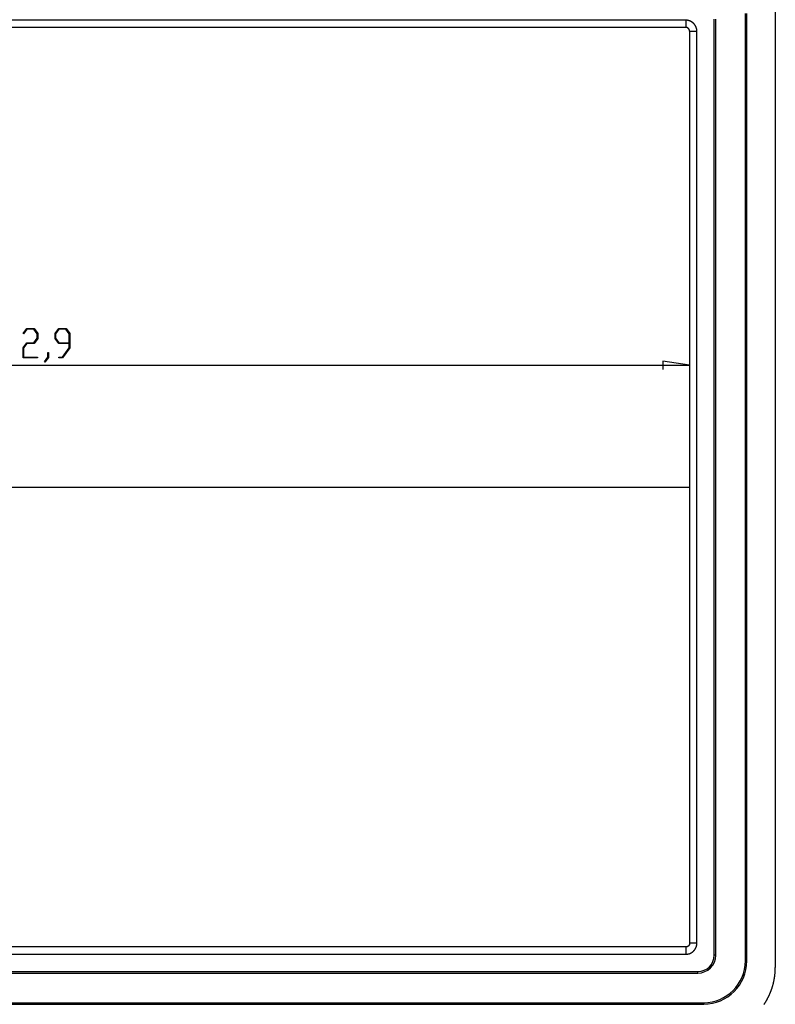
# Model space of a CAD drawing. Units: millimetres. Extents: x 0 to 841, y 0 to 594.
# Drawn here: x 189 to 282, y 75 to 196 of the extents above; entities that cross this region are included whole.
import ezdxf

# ---------------------------------------------------------------- set-up
doc = ezdxf.new("R2010")
doc.units = ezdxf.units.MM
doc.layers.add('LAYER_1', color=179, linetype='Continuous')
doc.layers.add('SLD-0', color=179, linetype='Continuous')

msp = doc.modelspace()

# ---------------------------------------------------------------- linework, layer by layer
at = {"layer": 'LAYER_1'}
for p, q in [((189.42, 157.15), (189.87, 157.74)), ((189.89, 157.67), (189.47, 157.09)), ((189.87, 157.74), (190.77, 157.74)), ((190.75, 157.67), (189.89, 157.67)), ((191.17, 157.11), (190.75, 157.67)), ((190.77, 157.74), (191.22, 157.14)), ((193.35, 157.14), (193.81, 157.74)), ((193.83, 157.67), (193.41, 157.11)), ((193.81, 157.74), (194.71, 157.74)), ((194.68, 157.67), (193.83, 157.67)), ((195.1, 157.11), (194.68, 157.67)), ((194.71, 157.74), (195.16, 157.14)), ((189.47, 157.09), (189.42, 157.15)), ((190.75, 155.99), (191.17, 156.55)), ((191.22, 156.52), (190.77, 155.92)), ((191.17, 156.55), (191.17, 157.11)), ((191.22, 157.14), (191.22, 156.52)), ((193.35, 156.52), (193.35, 157.14)), ((193.81, 155.92), (193.35, 156.52)), ((193.41, 157.11), (193.41, 156.55)), ((193.41, 156.55), (193.83, 155.99)), ((195.1, 155.99), (195.1, 157.11)), ((195.16, 157.14), (195.16, 155.36)), ((189.42, 155.39), (189.87, 155.99)), ((189.42, 154.17), (189.42, 155.39)), ((189.89, 155.92), (189.48, 155.36)), ((189.48, 155.36), (189.48, 154.25)), ((189.87, 155.99), (190.75, 155.99)), ((190.77, 155.92), (189.89, 155.92)), ((195.1, 155.92), (193.81, 155.92)), ((193.83, 155.99), (195.1, 155.99)), ((194.25, 154.25), (195.1, 155.39)), ((195.16, 155.36), (194.27, 154.17)), ((195.1, 155.39), (195.1, 155.92)), ((191.19, 154.17), (189.42, 154.17)), ((189.48, 154.25), (191.19, 154.25)), ((191.19, 154.25), (191.19, 154.17)), ((192.05, 153.66), (192.48, 154.22)), ((192.09, 153.6), (192.05, 153.66)), ((192.54, 154.19), (192.09, 153.6)), ((192.48, 154.22), (192.48, 154.79)), ((192.48, 154.79), (192.54, 154.79)), ((192.54, 154.79), (192.54, 154.19)), ((193.82, 154.17), (193.82, 154.25)), ((193.82, 154.25), (194.25, 154.25)), ((194.27, 154.17), (193.82, 154.17)), ((271.34, 153.23), (268.04, 153.74)), ((268.04, 153.74), (268.04, 152.72)), ((108.4, 153.23), (271.34, 153.23)), ((108.4, 138.26), (271.34, 138.26))]:
    msp.add_line(p, q, dxfattribs=at)
at = {"layer": 'SLD-0'}
for p, q in [((281.87, 197.27), (281.87, 79.25)), ((278.19, 80.06), (278.19, 196.46)), ((278.37, 80.06), (278.37, 196.46)), ((270.88, 195.62), (108.87, 195.62)), ((270.88, 194.73), (108.87, 194.73)), ((270.88, 195.62), (270.88, 194.73)), ((270.89, 195.62), (270.88, 195.62)), ((270.89, 194.73), (270.88, 194.73)), ((270.88, 194.73), (270.88, 194.73)), ((270.88, 194.73), (270.88, 194.73)), ((270.9, 195.62), (270.89, 195.62)), ((270.89, 195.62), (270.89, 195.62)), ((270.9, 194.73), (270.89, 194.73)), ((270.89, 194.73), (270.89, 194.73)), ((270.89, 194.73), (270.89, 194.73)), ((270.91, 195.62), (270.9, 195.62)), ((270.91, 194.73), (270.9, 194.73)), ((270.9, 194.73), (270.9, 194.73)), ((270.9, 194.73), (270.9, 194.73)), ((270.9, 194.73), (270.9, 194.73)), ((270.92, 195.62), (270.91, 195.62)), ((270.92, 194.73), (270.91, 194.73)), ((270.91, 194.73), (270.91, 194.73)), ((270.91, 194.73), (270.91, 194.73)), ((270.93, 195.62), (270.92, 195.62)), ((270.93, 194.73), (270.92, 194.73)), ((270.92, 194.73), (270.92, 194.73)), ((270.92, 194.73), (270.92, 194.73)), ((270.92, 194.73), (270.92, 194.73)), ((270.94, 195.62), (270.93, 195.62)), ((270.93, 194.72), (270.93, 194.73)), ((270.95, 195.62), (270.94, 195.62)), ((270.94, 195.62), (270.94, 195.62)), ((270.96, 195.62), (270.95, 195.62)), ((270.97, 195.62), (270.96, 195.62)), ((270.98, 195.62), (270.97, 195.62)), ((270.99, 195.61), (270.98, 195.62)), ((271, 195.61), (270.99, 195.61)), ((270.99, 195.61), (270.99, 195.61)), ((271.01, 195.61), (271, 195.61)), ((271.02, 195.61), (271.01, 195.61)), ((271.03, 195.61), (271.02, 195.61)), ((271.04, 195.61), (271.03, 195.61)), ((271.05, 195.61), (271.04, 195.61)), ((271.04, 195.61), (271.04, 195.61)), ((271.06, 195.61), (271.05, 195.61)), ((271.07, 195.61), (271.06, 195.61)), ((271.08, 195.6), (271.07, 195.61)), ((271.09, 195.6), (271.08, 195.6)), ((271.1, 195.6), (271.09, 195.6)), ((271.09, 195.6), (271.09, 195.6)), ((271.11, 195.6), (271.1, 195.6)), ((271.12, 195.6), (271.11, 195.6)), ((271.13, 195.6), (271.12, 195.6)), ((271.13, 195.59), (271.13, 195.6)), ((271.14, 195.59), (271.13, 195.59)), ((271.15, 195.59), (271.14, 195.59)), ((271.16, 195.59), (271.15, 195.59)), ((271.17, 195.59), (271.16, 195.59)), ((271.18, 195.59), (271.17, 195.59)), ((271.18, 195.58), (271.18, 195.59)), ((271.19, 195.58), (271.18, 195.58)), ((271.2, 195.58), (271.19, 195.58)), ((271.21, 195.58), (271.2, 195.58)), ((271.22, 195.58), (271.21, 195.58)), ((271.22, 195.57), (271.22, 195.58)), ((271.23, 195.57), (271.22, 195.57)), ((271.24, 195.57), (271.23, 195.57)), ((271.25, 195.57), (271.24, 195.57)), ((271.26, 195.57), (271.25, 195.57)), ((271.26, 195.56), (271.26, 195.57)), ((271.27, 195.56), (271.26, 195.56)), ((271.28, 195.56), (271.27, 195.56)), ((271.29, 195.56), (271.28, 195.56)), ((271.3, 195.55), (271.29, 195.56)), ((271.31, 195.55), (271.3, 195.55)), ((271.3, 195.55), (271.3, 195.55)), ((271.32, 195.55), (271.31, 195.55)), ((271.33, 195.54), (271.32, 195.55)), ((271.34, 195.54), (271.33, 195.54)), ((271.35, 195.53), (271.34, 195.54)), ((271.34, 195.54), (271.34, 195.54)), ((271.36, 195.53), (271.35, 195.53)), ((271.37, 195.53), (271.36, 195.53)), ((271.38, 195.52), (271.37, 195.53)), ((271.37, 195.53), (271.37, 195.53)), ((271.39, 195.52), (271.38, 195.52)), ((271.4, 195.52), (271.39, 195.52)), ((271.41, 195.51), (271.4, 195.52)), ((271.42, 195.51), (271.41, 195.51)), ((271.41, 195.51), (271.41, 195.51)), ((271.43, 195.5), (271.42, 195.51)), ((271.44, 195.5), (271.43, 195.5)), ((271.45, 195.49), (271.44, 195.5)), ((271.44, 195.5), (271.44, 195.5)), ((271.46, 195.49), (271.45, 195.49)), ((271.47, 195.49), (271.46, 195.49)), ((271.47, 195.48), (271.47, 195.49)), ((271.48, 195.48), (271.47, 195.48)), ((271.49, 195.47), (271.48, 195.48)), ((271.5, 195.47), (271.49, 195.47)), ((271.51, 195.46), (271.5, 195.47)), ((271.5, 195.47), (271.5, 195.47)), ((271.52, 195.46), (271.51, 195.46)), ((271.53, 195.46), (271.52, 195.46)), ((271.53, 195.45), (271.53, 195.46)), ((271.54, 195.45), (271.53, 195.45)), ((271.55, 195.44), (271.54, 195.45)), ((271.56, 195.43), (271.55, 195.44)), ((271.55, 195.44), (271.55, 195.44)), ((271.57, 195.43), (271.56, 195.43)), ((271.58, 195.43), (271.57, 195.43)), ((271.58, 195.42), (271.58, 195.43)), ((271.59, 195.42), (271.58, 195.42)), ((271.6, 195.41), (271.59, 195.42)), ((271.61, 195.4), (271.6, 195.41)), ((271.6, 195.41), (271.6, 195.41)), ((271.62, 195.4), (271.61, 195.4)), ((271.63, 195.4), (271.62, 195.4)), ((271.63, 195.39), (271.63, 195.4)), ((271.64, 195.39), (271.63, 195.39)), ((271.65, 195.38), (271.64, 195.39)), ((271.66, 195.37), (271.65, 195.38)), ((271.65, 195.38), (271.65, 195.38)), ((271.67, 195.37), (271.66, 195.37)), ((271.67, 195.36), (271.67, 195.37)), ((271.68, 195.36), (271.67, 195.36)), ((271.69, 195.35), (271.68, 195.36)), ((271.7, 195.34), (271.69, 195.35)), ((271.69, 195.35), (271.69, 195.35)), ((271.71, 195.34), (271.7, 195.34)), ((271.71, 195.33), (271.71, 195.34)), ((271.72, 195.33), (271.71, 195.33)), ((271.73, 195.32), (271.72, 195.33)), ((271.74, 195.31), (271.73, 195.32)), ((271.73, 195.32), (271.73, 195.32)), ((271.75, 195.31), (271.74, 195.31)), ((271.75, 195.3), (271.75, 195.31)), ((271.76, 195.3), (271.75, 195.3)), ((271.77, 195.29), (271.76, 195.3)), ((271.77, 195.28), (271.77, 195.29)), ((271.78, 195.28), (271.77, 195.28)), ((271.78, 195.27), (271.78, 195.28)), ((271.79, 195.27), (271.78, 195.27)), ((271.8, 195.26), (271.79, 195.27)), ((271.81, 195.25), (271.8, 195.26)), ((271.8, 195.26), (271.8, 195.26)), ((271.82, 195.24), (271.81, 195.25)), ((271.81, 195.25), (271.81, 195.25)), ((271.83, 195.23), (271.82, 195.24)), ((271.84, 195.22), (271.83, 195.23)), ((271.83, 195.23), (271.83, 195.23)), ((271.85, 195.21), (271.84, 195.22)), ((271.84, 195.22), (271.84, 195.22)), ((271.86, 195.2), (271.85, 195.21)), ((271.87, 195.19), (271.86, 195.2)), ((271.86, 195.2), (271.86, 195.2)), ((271.88, 195.18), (271.87, 195.19)), ((271.87, 195.19), (271.87, 195.19)), ((271.88, 195.17), (271.88, 195.18)), ((271.89, 195.17), (271.88, 195.17)), ((271.9, 195.16), (271.89, 195.17)), ((271.9, 195.15), (271.9, 195.16)), ((271.91, 195.15), (271.9, 195.15)), ((271.91, 195.14), (271.91, 195.15)), ((271.92, 195.14), (271.91, 195.14)), ((271.92, 195.13), (271.92, 195.14)), ((271.93, 195.12), (271.92, 195.13)), ((271.94, 195.11), (271.93, 195.12)), ((271.93, 195.12), (271.93, 195.12)), ((271.94, 195.1), (271.94, 195.11)), ((271.95, 195.1), (271.94, 195.1)), ((271.95, 195.09), (271.95, 195.1)), ((271.96, 195.08), (271.95, 195.09)), ((271.97, 195.07), (271.96, 195.08)), ((271.96, 195.08), (271.96, 195.08)), ((271.97, 195.06), (271.97, 195.07)), ((271.98, 195.06), (271.97, 195.06)), ((271.98, 195.05), (271.98, 195.06)), ((271.99, 195.04), (271.98, 195.05)), ((272, 195.03), (271.99, 195.04)), ((271.99, 195.04), (271.99, 195.04)), ((272, 195.02), (272, 195.03)), ((272.01, 195.02), (272, 195.02)), ((272.01, 195.01), (272.01, 195.02)), ((272.02, 195), (272.01, 195.01)), ((272.02, 194.99), (272.02, 195)), ((272.03, 194.99), (272.02, 194.99)), ((272.03, 194.98), (272.03, 194.99)), ((272.03, 194.97), (272.03, 194.98)), ((272.04, 194.97), (272.03, 194.97)), ((272.04, 194.96), (272.04, 194.97)), ((272.05, 194.95), (272.04, 194.96)), ((272.05, 194.94), (272.05, 194.95)), ((272.06, 194.94), (272.05, 194.94)), ((272.06, 194.93), (272.06, 194.94)), ((272.06, 194.92), (272.06, 194.93)), ((272.07, 194.92), (272.06, 194.92)), ((272.07, 194.91), (272.07, 194.92)), ((272.08, 194.9), (272.07, 194.91)), ((272.08, 194.89), (272.08, 194.9)), ((272.09, 194.88), (272.08, 194.89)), ((272.08, 194.89), (272.08, 194.89)), ((272.09, 194.87), (272.09, 194.88)), ((272.09, 194.86), (272.09, 194.87)), ((272.1, 194.86), (272.09, 194.86)), ((272.1, 194.85), (272.1, 194.86)), ((272.11, 194.84), (272.1, 194.85)), ((272.11, 194.83), (272.11, 194.84)), ((272.12, 194.82), (272.11, 194.83)), ((272.11, 194.83), (272.11, 194.83)), ((272.12, 194.81), (272.12, 194.82)), ((272.12, 194.8), (272.12, 194.81)), ((272.13, 194.8), (272.12, 194.8)), ((272.13, 194.79), (272.13, 194.8)), ((272.13, 194.78), (272.13, 194.79)), ((272.14, 194.77), (272.13, 194.78)), ((272.14, 194.76), (272.14, 194.77)), ((272.14, 194.77), (272.14, 194.77)), ((272.14, 194.75), (272.14, 194.76)), ((272.15, 194.74), (272.14, 194.75)), ((272.15, 194.73), (272.15, 194.74)), ((272.15, 194.74), (272.15, 194.74)), ((272.16, 194.72), (272.15, 194.73)), ((274.37, 80.76), (274.37, 195.76)), ((274.56, 80.76), (274.56, 195.76)), ((270.94, 194.72), (270.93, 194.72)), ((270.93, 194.72), (270.93, 194.72)), ((270.95, 194.72), (270.94, 194.72)), ((270.94, 194.72), (270.94, 194.72)), ((270.94, 194.72), (270.94, 194.72)), ((270.94, 194.72), (270.94, 194.72)), ((270.96, 194.72), (270.95, 194.72)), ((270.95, 194.72), (270.95, 194.72)), ((270.95, 194.72), (270.95, 194.72)), ((270.97, 194.72), (270.96, 194.72)), ((270.96, 194.72), (270.96, 194.72)), ((270.96, 194.72), (270.96, 194.72)), ((270.96, 194.72), (270.96, 194.72)), ((270.98, 194.72), (270.97, 194.72)), ((270.97, 194.72), (270.97, 194.72)), ((270.97, 194.72), (270.97, 194.72)), ((270.99, 194.72), (270.98, 194.72)), ((270.98, 194.72), (270.98, 194.72)), ((270.98, 194.72), (270.98, 194.72)), ((270.98, 194.72), (270.98, 194.72)), ((270.99, 194.71), (270.99, 194.72)), ((271, 194.71), (270.99, 194.71)), ((270.99, 194.71), (270.99, 194.71)), ((271.01, 194.71), (271, 194.71)), ((271, 194.71), (271, 194.71)), ((271, 194.71), (271, 194.71)), ((271, 194.71), (271, 194.71)), ((271.02, 194.71), (271.01, 194.71)), ((271.01, 194.71), (271.01, 194.71)), ((271.01, 194.71), (271.01, 194.71)), ((271.01, 194.71), (271.01, 194.71)), ((271.02, 194.7), (271.02, 194.71)), ((271.02, 194.71), (271.02, 194.71)), ((271.03, 194.7), (271.02, 194.7)), ((271.04, 194.7), (271.03, 194.7)), ((271.03, 194.7), (271.03, 194.7)), ((271.03, 194.7), (271.03, 194.7)), ((271.03, 194.7), (271.03, 194.7)), ((271.05, 194.7), (271.04, 194.7)), ((271.04, 194.7), (271.04, 194.7)), ((271.04, 194.7), (271.04, 194.7)), ((271.04, 194.7), (271.04, 194.7)), ((271.05, 194.69), (271.05, 194.7)), ((271.05, 194.7), (271.05, 194.7)), ((271.06, 194.69), (271.05, 194.69)), ((271.05, 194.69), (271.05, 194.69)), ((271.07, 194.69), (271.06, 194.69)), ((271.06, 194.69), (271.06, 194.69)), ((271.06, 194.69), (271.06, 194.69)), ((271.08, 194.68), (271.07, 194.69)), ((271.07, 194.69), (271.07, 194.69)), ((271.07, 194.69), (271.07, 194.69)), ((271.07, 194.69), (271.07, 194.69)), ((271.09, 194.68), (271.08, 194.68)), ((271.08, 194.68), (271.08, 194.68)), ((271.08, 194.68), (271.08, 194.68)), ((271.08, 194.68), (271.08, 194.68)), ((271.1, 194.67), (271.09, 194.68)), ((271.09, 194.68), (271.09, 194.68)), ((271.09, 194.68), (271.09, 194.68)), ((271.09, 194.68), (271.09, 194.68)), ((271.11, 194.67), (271.1, 194.67)), ((271.1, 194.67), (271.1, 194.67)), ((271.1, 194.67), (271.1, 194.67)), ((271.1, 194.67), (271.1, 194.67)), ((271.11, 194.66), (271.11, 194.67)), ((271.11, 194.67), (271.11, 194.67)), ((271.11, 194.67), (271.11, 194.67)), ((271.12, 194.66), (271.11, 194.66)), ((271.13, 194.66), (271.12, 194.66)), ((271.12, 194.66), (271.12, 194.66)), ((271.12, 194.66), (271.12, 194.66)), ((271.12, 194.66), (271.12, 194.66)), ((271.13, 194.65), (271.13, 194.66)), ((271.13, 194.66), (271.13, 194.66)), ((271.14, 194.65), (271.13, 194.65)), ((271.13, 194.65), (271.13, 194.65)), ((271.15, 194.64), (271.14, 194.65)), ((271.14, 194.65), (271.14, 194.65)), ((271.14, 194.65), (271.14, 194.65)), ((271.14, 194.65), (271.14, 194.65)), ((271.16, 194.64), (271.15, 194.64)), ((271.15, 194.64), (271.15, 194.64)), ((271.15, 194.64), (271.15, 194.64)), ((271.15, 194.64), (271.15, 194.64)), ((271.15, 194.64), (271.15, 194.64)), ((271.16, 194.63), (271.16, 194.64)), ((271.17, 194.63), (271.16, 194.63)), ((271.16, 194.63), (271.16, 194.63)), ((271.16, 194.63), (271.16, 194.63)), ((271.17, 194.62), (271.17, 194.63)), ((271.17, 194.63), (271.17, 194.63)), ((271.17, 194.63), (271.17, 194.63)), ((271.18, 194.62), (271.17, 194.62)), ((271.17, 194.62), (271.17, 194.62)), ((271.19, 194.61), (271.18, 194.62)), ((271.18, 194.62), (271.18, 194.62)), ((271.18, 194.62), (271.18, 194.62)), ((271.18, 194.62), (271.18, 194.62)), ((271.2, 194.6), (271.19, 194.61)), ((271.19, 194.61), (271.19, 194.61)), ((271.19, 194.61), (271.19, 194.61)), ((271.19, 194.61), (271.19, 194.61)), ((271.19, 194.61), (271.19, 194.61)), ((271.21, 194.59), (271.2, 194.6)), ((271.2, 194.6), (271.2, 194.6)), ((271.2, 194.6), (271.2, 194.6)), ((271.2, 194.6), (271.2, 194.6)), ((271.2, 194.6), (271.2, 194.6)), ((271.22, 194.58), (271.21, 194.59)), ((271.21, 194.59), (271.21, 194.59)), ((271.21, 194.59), (271.21, 194.59)), ((271.21, 194.59), (271.21, 194.59)), ((271.21, 194.59), (271.21, 194.59)), ((271.23, 194.57), (271.22, 194.58)), ((271.22, 194.58), (271.22, 194.58)), ((271.22, 194.58), (271.22, 194.58)), ((271.22, 194.58), (271.22, 194.58)), ((271.22, 194.58), (271.22, 194.58)), ((271.23, 194.56), (271.23, 194.57)), ((271.23, 194.57), (271.23, 194.57)), ((271.23, 194.57), (271.23, 194.57)), ((271.23, 194.57), (271.23, 194.57)), ((271.24, 194.56), (271.23, 194.56)), ((271.24, 194.55), (271.24, 194.56)), ((271.24, 194.56), (271.24, 194.56)), ((271.24, 194.56), (271.24, 194.56)), ((271.24, 194.56), (271.24, 194.56)), ((271.25, 194.55), (271.24, 194.55)), ((271.24, 194.55), (271.24, 194.55)), ((271.25, 194.54), (271.25, 194.55)), ((271.25, 194.55), (271.25, 194.55)), ((271.26, 194.54), (271.25, 194.54)), ((271.25, 194.54), (271.25, 194.54)), ((271.25, 194.54), (271.25, 194.54)), ((271.25, 194.54), (271.25, 194.54)), ((271.26, 194.53), (271.26, 194.54)), ((271.26, 194.52), (271.26, 194.53)), ((271.26, 194.53), (271.26, 194.53)), ((271.26, 194.53), (271.26, 194.53)), ((271.26, 194.53), (271.26, 194.53)), ((271.27, 194.52), (271.26, 194.52)), ((271.27, 194.51), (271.27, 194.52)), ((271.27, 194.52), (271.27, 194.52)), ((271.27, 194.52), (271.27, 194.52)), ((271.28, 194.51), (271.27, 194.51)), ((271.27, 194.51), (271.27, 194.51)), ((271.27, 194.51), (271.27, 194.51)), ((271.28, 194.5), (271.28, 194.51)), ((271.28, 194.49), (271.28, 194.5)), ((271.28, 194.5), (271.28, 194.5)), ((271.28, 194.5), (271.28, 194.5)), ((271.28, 194.5), (271.28, 194.5)), ((271.29, 194.49), (271.28, 194.49)), ((271.28, 194.49), (271.28, 194.49)), ((271.29, 194.48), (271.29, 194.49)), ((271.29, 194.49), (271.29, 194.49)), ((271.29, 194.47), (271.29, 194.48)), ((271.29, 194.48), (271.29, 194.48)), ((271.29, 194.48), (271.29, 194.48)), ((271.29, 194.48), (271.29, 194.48)), ((271.3, 194.47), (271.29, 194.47)), ((271.29, 194.47), (271.29, 194.47)), ((271.3, 194.46), (271.3, 194.47)), ((271.3, 194.47), (271.3, 194.47)), ((271.3, 194.45), (271.3, 194.46)), ((271.3, 194.46), (271.3, 194.46)), ((271.3, 194.46), (271.3, 194.46)), ((271.3, 194.46), (271.3, 194.46)), ((271.31, 194.45), (271.3, 194.45)), ((271.3, 194.45), (271.3, 194.45)), ((271.31, 194.44), (271.31, 194.45)), ((271.31, 194.45), (271.31, 194.45)), ((271.31, 194.43), (271.31, 194.44)), ((271.31, 194.44), (271.31, 194.44)), ((271.31, 194.44), (271.31, 194.44)), ((271.31, 194.44), (271.31, 194.44)), ((271.32, 194.42), (271.31, 194.43)), ((271.31, 194.43), (271.31, 194.43)), ((271.31, 194.43), (271.31, 194.43)), ((271.32, 194.41), (271.32, 194.42)), ((271.32, 194.42), (271.32, 194.42)), ((271.32, 194.42), (271.32, 194.42)), ((271.32, 194.42), (271.32, 194.42)), ((271.32, 194.4), (271.32, 194.41)), ((271.32, 194.41), (271.32, 194.41)), ((271.32, 194.41), (271.32, 194.41)), ((271.32, 194.41), (271.32, 194.41)), ((271.33, 194.39), (271.32, 194.4)), ((271.32, 194.4), (271.32, 194.4)), ((271.32, 194.4), (271.32, 194.4)), ((271.33, 194.38), (271.33, 194.39)), ((271.33, 194.39), (271.33, 194.39)), ((271.33, 194.39), (271.33, 194.39)), ((271.33, 194.39), (271.33, 194.39)), ((271.33, 194.37), (271.33, 194.38)), ((271.33, 194.38), (271.33, 194.38)), ((271.33, 194.38), (271.33, 194.38)), ((271.33, 194.38), (271.33, 194.38)), ((271.33, 194.36), (271.33, 194.37)), ((271.33, 194.37), (271.33, 194.37)), ((271.33, 194.37), (271.33, 194.37)), ((271.34, 194.35), (271.33, 194.36)), ((271.33, 194.36), (271.33, 194.36)), ((271.33, 194.36), (271.33, 194.36)), ((271.33, 194.36), (271.33, 194.36)), ((271.34, 194.34), (271.34, 194.35)), ((271.34, 194.35), (271.34, 194.35)), ((271.34, 194.35), (271.34, 194.35)), ((271.34, 194.33), (271.34, 194.34)), ((271.34, 194.34), (271.34, 194.34)), ((271.34, 194.34), (271.34, 194.34)), ((271.34, 194.34), (271.34, 194.34)), ((271.34, 194.32), (271.34, 194.33)), ((271.34, 194.33), (271.34, 194.33)), ((271.34, 194.33), (271.34, 194.33)), ((271.34, 194.31), (271.34, 194.32)), ((271.34, 194.32), (271.34, 194.32)), ((271.34, 194.32), (271.34, 194.32)), ((271.34, 194.32), (271.34, 194.32)), ((271.34, 194.3), (271.34, 194.31)), ((271.34, 194.31), (271.34, 194.31)), ((271.34, 194.31), (271.34, 194.31)), ((271.34, 194.29), (271.34, 194.3)), ((271.34, 194.3), (271.34, 194.3)), ((271.34, 194.3), (271.34, 194.3)), ((271.34, 194.3), (271.34, 194.3)), ((271.34, 194.28), (271.34, 194.29)), ((271.34, 194.29), (271.34, 194.29)), ((271.34, 194.29), (271.34, 194.29)), ((271.34, 194.27), (271.34, 194.28)), ((271.34, 194.28), (271.34, 194.28)), ((271.34, 194.28), (271.34, 194.28)), ((271.34, 194.28), (271.34, 194.28)), ((271.34, 194.26), (271.34, 194.27)), ((271.34, 194.27), (271.34, 194.27)), ((271.34, 194.27), (271.34, 194.27)), ((271.34, 194.26), (271.34, 194.26)), ((271.34, 194.26), (272.24, 194.26)), ((271.34, 194.26), (271.34, 82.25)), ((272.16, 194.71), (272.16, 194.72)), ((272.16, 194.7), (272.16, 194.71)), ((272.17, 194.69), (272.16, 194.7)), ((272.16, 194.7), (272.16, 194.7)), ((272.17, 194.68), (272.17, 194.69)), ((272.17, 194.67), (272.17, 194.68)), ((272.17, 194.66), (272.17, 194.67)), ((272.18, 194.66), (272.17, 194.66)), ((272.18, 194.65), (272.18, 194.66)), ((272.18, 194.64), (272.18, 194.65)), ((272.18, 194.63), (272.18, 194.64)), ((272.19, 194.62), (272.18, 194.63)), ((272.19, 194.61), (272.19, 194.62)), ((272.19, 194.62), (272.19, 194.62)), ((272.19, 194.6), (272.19, 194.61)), ((272.2, 194.59), (272.19, 194.6)), ((272.2, 194.58), (272.2, 194.59)), ((272.2, 194.57), (272.2, 194.58)), ((272.2, 194.56), (272.2, 194.57)), ((272.2, 194.57), (272.2, 194.57)), ((272.2, 194.55), (272.2, 194.56)), ((272.21, 194.54), (272.2, 194.55)), ((272.21, 194.53), (272.21, 194.54)), ((272.21, 194.52), (272.21, 194.53)), ((272.21, 194.53), (272.21, 194.53)), ((272.21, 194.51), (272.21, 194.52)), ((272.21, 194.5), (272.21, 194.51)), ((272.22, 194.49), (272.21, 194.5)), ((272.22, 194.48), (272.22, 194.49)), ((272.22, 194.47), (272.22, 194.48)), ((272.22, 194.48), (272.22, 194.48)), ((272.22, 194.46), (272.22, 194.47)), ((272.22, 194.45), (272.22, 194.46)), ((272.22, 194.44), (272.22, 194.45)), ((272.23, 194.43), (272.22, 194.44)), ((272.22, 194.44), (272.22, 194.44)), ((272.23, 194.42), (272.23, 194.43)), ((272.23, 194.41), (272.23, 194.42)), ((272.23, 194.4), (272.23, 194.41)), ((272.23, 194.39), (272.23, 194.4)), ((272.23, 194.38), (272.23, 194.39)), ((272.23, 194.39), (272.23, 194.39)), ((272.23, 194.37), (272.23, 194.38)), ((272.23, 194.36), (272.23, 194.37)), ((272.23, 194.35), (272.23, 194.36)), ((272.23, 194.34), (272.23, 194.35)), ((272.23, 194.33), (272.23, 194.34)), ((272.23, 194.34), (272.23, 194.34)), ((272.23, 194.32), (272.23, 194.33)), ((272.23, 194.31), (272.23, 194.32)), ((272.23, 194.3), (272.23, 194.31)), ((272.24, 194.29), (272.23, 194.3)), ((272.24, 194.28), (272.24, 194.29)), ((272.24, 194.29), (272.24, 194.29)), ((272.24, 194.27), (272.24, 194.28)), ((272.24, 194.26), (272.24, 194.27)), ((272.24, 82.25), (272.24, 194.26)), ((271.34, 82.25), (271.34, 82.25)), ((271.34, 82.25), (271.34, 82.24)), ((272.24, 82.25), (271.34, 82.25)), ((271.34, 82.24), (271.34, 82.24)), ((272.24, 82.24), (272.24, 82.25)), ((270.88, 81.78), (108.87, 81.78)), ((270.88, 81.78), (270.88, 80.89)), ((270.89, 81.78), (270.88, 81.78)), ((270.88, 81.78), (270.88, 81.78)), ((270.88, 81.78), (270.88, 81.78)), ((270.9, 81.78), (270.89, 81.78)), ((270.89, 81.78), (270.89, 81.78)), ((270.89, 81.78), (270.89, 81.78)), ((270.91, 81.79), (270.9, 81.78)), ((270.9, 81.78), (270.9, 81.78)), ((270.9, 81.78), (270.9, 81.78)), ((270.9, 81.78), (270.9, 81.78)), ((270.92, 81.79), (270.91, 81.79)), ((270.91, 81.79), (270.91, 81.79)), ((270.91, 81.79), (270.91, 81.79)), ((270.93, 81.79), (270.92, 81.79)), ((270.92, 81.79), (270.92, 81.79)), ((270.92, 81.79), (270.92, 81.79)), ((270.92, 81.79), (270.92, 81.79)), ((270.94, 81.79), (270.93, 81.79)), ((270.93, 81.79), (270.93, 81.79)), ((270.93, 81.79), (270.93, 81.79)), ((270.95, 81.79), (270.94, 81.79)), ((270.94, 81.79), (270.94, 81.79)), ((270.94, 81.79), (270.94, 81.79)), ((270.94, 81.79), (270.94, 81.79)), ((270.96, 81.79), (270.95, 81.79)), ((270.95, 81.79), (270.95, 81.79)), ((270.95, 81.79), (270.95, 81.79)), ((270.97, 81.79), (270.96, 81.79)), ((270.96, 81.79), (270.96, 81.79)), ((270.96, 81.79), (270.96, 81.79)), ((270.96, 81.79), (270.96, 81.79)), ((270.98, 81.79), (270.97, 81.79)), ((270.97, 81.79), (270.97, 81.79)), ((270.97, 81.79), (270.97, 81.79)), ((270.99, 81.8), (270.98, 81.8)), ((270.98, 81.8), (270.98, 81.8)), ((270.98, 81.8), (270.98, 81.8)), ((270.98, 81.8), (270.98, 81.79)), ((271, 81.8), (270.99, 81.8)), ((270.99, 81.8), (270.99, 81.8)), ((270.99, 81.8), (270.99, 81.8)), ((271.01, 81.8), (271, 81.8)), ((271, 81.8), (271, 81.8)), ((271, 81.8), (271, 81.8)), ((271, 81.8), (271, 81.8)), ((271.02, 81.81), (271.01, 81.8)), ((271.01, 81.8), (271.01, 81.8)), ((271.01, 81.8), (271.01, 81.8)), ((271.01, 81.8), (271.01, 81.8)), ((271.03, 81.81), (271.02, 81.81)), ((271.02, 81.81), (271.02, 81.81)), ((271.02, 81.81), (271.02, 81.81)), ((271.04, 81.81), (271.03, 81.81)), ((271.03, 81.81), (271.03, 81.81)), ((271.03, 81.81), (271.03, 81.81)), ((271.03, 81.81), (271.03, 81.81)), ((271.05, 81.82), (271.04, 81.81)), ((271.04, 81.81), (271.04, 81.81)), ((271.04, 81.81), (271.04, 81.81)), ((271.04, 81.81), (271.04, 81.81)), ((271.06, 81.82), (271.05, 81.82)), ((271.05, 81.82), (271.05, 81.82)), ((271.05, 81.82), (271.05, 81.82)), ((271.05, 81.82), (271.05, 81.82)), ((271.07, 81.82), (271.06, 81.82)), ((271.06, 81.82), (271.06, 81.82)), ((271.06, 81.82), (271.06, 81.82)), ((271.08, 81.83), (271.07, 81.83)), ((271.07, 81.83), (271.07, 81.83)), ((271.07, 81.83), (271.07, 81.82)), ((271.07, 81.82), (271.07, 81.82)), ((271.09, 81.83), (271.08, 81.83)), ((271.08, 81.83), (271.08, 81.83)), ((271.08, 81.83), (271.08, 81.83)), ((271.08, 81.83), (271.08, 81.83)), ((271.1, 81.84), (271.09, 81.84)), ((271.09, 81.84), (271.09, 81.84)), ((271.09, 81.84), (271.09, 81.83)), ((271.09, 81.83), (271.09, 81.83)), ((271.11, 81.84), (271.1, 81.84)), ((271.1, 81.84), (271.1, 81.84)), ((271.1, 81.84), (271.1, 81.84)), ((271.1, 81.84), (271.1, 81.84)), ((271.12, 81.85), (271.11, 81.85)), ((271.11, 81.85), (271.11, 81.85)), ((271.11, 81.85), (271.11, 81.84)), ((271.11, 81.84), (271.11, 81.84)), ((271.13, 81.85), (271.12, 81.85)), ((271.12, 81.85), (271.12, 81.85)), ((271.12, 81.85), (271.12, 81.85)), ((271.12, 81.85), (271.12, 81.85)), ((271.14, 81.86), (271.13, 81.86)), ((271.13, 81.86), (271.13, 81.86)), ((271.13, 81.86), (271.13, 81.86)), ((271.13, 81.86), (271.13, 81.85)), ((271.15, 81.87), (271.14, 81.87)), ((271.14, 81.87), (271.14, 81.86)), ((271.14, 81.86), (271.14, 81.86)), ((271.14, 81.86), (271.14, 81.86)), ((271.16, 81.88), (271.15, 81.87)), ((271.15, 81.87), (271.15, 81.87)), ((271.15, 81.87), (271.15, 81.87)), ((271.15, 81.87), (271.15, 81.87)), ((271.15, 81.87), (271.15, 81.87)), ((271.17, 81.88), (271.16, 81.88)), ((271.16, 81.88), (271.16, 81.88)), ((271.16, 81.88), (271.16, 81.88)), ((271.16, 81.88), (271.16, 81.88)), ((271.18, 81.89), (271.17, 81.89)), ((271.17, 81.89), (271.17, 81.89)), ((271.17, 81.89), (271.17, 81.89)), ((271.17, 81.89), (271.17, 81.88)), ((271.17, 81.88), (271.17, 81.88)), ((271.19, 81.9), (271.18, 81.9)), ((271.18, 81.9), (271.18, 81.89)), ((271.18, 81.89), (271.18, 81.89)), ((271.18, 81.89), (271.18, 81.89)), ((271.2, 81.91), (271.19, 81.91)), ((271.19, 81.91), (271.19, 81.9)), ((271.19, 81.9), (271.19, 81.9)), ((271.19, 81.9), (271.19, 81.9)), ((271.19, 81.9), (271.19, 81.9)), ((271.21, 81.92), (271.2, 81.92)), ((271.2, 81.92), (271.2, 81.91)), ((271.2, 81.91), (271.2, 81.91)), ((271.2, 81.91), (271.2, 81.91)), ((271.2, 81.91), (271.2, 81.91)), ((271.22, 81.93), (271.21, 81.93)), ((271.21, 81.93), (271.21, 81.92)), ((271.21, 81.92), (271.21, 81.92)), ((271.21, 81.92), (271.21, 81.92)), ((271.21, 81.92), (271.21, 81.92)), ((271.23, 81.94), (271.22, 81.94)), ((271.22, 81.94), (271.22, 81.93)), ((271.22, 81.93), (271.22, 81.93)), ((271.22, 81.93), (271.22, 81.93)), ((271.22, 81.93), (271.22, 81.93)), ((271.24, 81.95), (271.23, 81.95)), ((271.23, 81.95), (271.23, 81.95)), ((271.23, 81.95), (271.23, 81.94)), ((271.23, 81.94), (271.23, 81.94)), ((271.23, 81.94), (271.23, 81.94)), ((271.25, 81.96), (271.24, 81.96)), ((271.24, 81.96), (271.24, 81.96)), ((271.24, 81.96), (271.24, 81.96)), ((271.24, 81.96), (271.24, 81.95)), ((271.24, 81.95), (271.24, 81.95)), ((271.24, 81.95), (271.24, 81.95)), ((271.26, 81.98), (271.25, 81.97)), ((271.25, 81.97), (271.25, 81.97)), ((271.25, 81.97), (271.25, 81.97)), ((271.25, 81.97), (271.25, 81.97)), ((271.25, 81.97), (271.25, 81.97)), ((271.25, 81.97), (271.25, 81.96)), ((271.27, 81.99), (271.26, 81.99)), ((271.26, 81.99), (271.26, 81.99)), ((271.26, 81.99), (271.26, 81.98)), ((271.26, 81.98), (271.26, 81.98)), ((271.26, 81.98), (271.26, 81.98)), ((271.26, 81.98), (271.26, 81.98)), ((271.28, 82.01), (271.27, 82)), ((271.27, 82), (271.27, 82)), ((271.27, 82), (271.27, 82)), ((271.27, 82), (271.27, 82)), ((271.27, 82), (271.27, 81.99)), ((271.27, 81.99), (271.27, 81.99)), ((271.29, 82.02), (271.28, 82.02)), ((271.28, 82.02), (271.28, 82.02)), ((271.28, 82.02), (271.28, 82.01)), ((271.28, 82.01), (271.28, 82.01)), ((271.28, 82.01), (271.28, 82.01)), ((271.28, 82.01), (271.28, 82.01)), ((271.28, 82.01), (271.28, 82.01)), ((271.3, 82.04), (271.29, 82.04)), ((271.29, 82.04), (271.29, 82.04)), ((271.29, 82.04), (271.29, 82.03)), ((271.29, 82.03), (271.29, 82.03)), ((271.29, 82.03), (271.29, 82.03)), ((271.29, 82.03), (271.29, 82.03)), ((271.29, 82.03), (271.29, 82.02)), ((271.29, 82.02), (271.29, 82.02)), ((271.31, 82.06), (271.3, 82.06)), ((271.3, 82.06), (271.3, 82.06)), ((271.3, 82.06), (271.3, 82.06)), ((271.3, 82.06), (271.3, 82.05)), ((271.3, 82.05), (271.3, 82.05)), ((271.3, 82.05), (271.3, 82.05)), ((271.3, 82.05), (271.3, 82.05)), ((271.3, 82.05), (271.3, 82.04)), ((271.32, 82.09), (271.31, 82.08)), ((271.31, 82.08), (271.31, 82.08)), ((271.31, 82.08), (271.31, 82.08)), ((271.31, 82.08), (271.31, 82.08)), ((271.31, 82.08), (271.31, 82.07)), ((271.31, 82.07), (271.31, 82.07)), ((271.31, 82.07), (271.31, 82.07)), ((271.31, 82.07), (271.31, 82.07)), ((271.31, 82.07), (271.31, 82.06)), ((271.33, 82.12), (271.32, 82.11)), ((271.32, 82.11), (271.32, 82.11)), ((271.32, 82.11), (271.32, 82.11)), ((271.32, 82.11), (271.32, 82.11)), ((271.32, 82.11), (271.32, 82.1)), ((271.32, 82.1), (271.32, 82.1)), ((271.32, 82.1), (271.32, 82.1)), ((271.32, 82.1), (271.32, 82.1)), ((271.32, 82.1), (271.32, 82.09)), ((271.32, 82.09), (271.32, 82.09)), ((271.32, 82.09), (271.32, 82.09)), ((271.34, 82.16), (271.33, 82.16)), ((271.33, 82.16), (271.33, 82.15)), ((271.33, 82.15), (271.33, 82.15)), ((271.33, 82.15), (271.33, 82.15)), ((271.33, 82.15), (271.33, 82.14)), ((271.33, 82.14), (271.33, 82.14)), ((271.33, 82.14), (271.33, 82.14)), ((271.33, 82.14), (271.33, 82.14)), ((271.33, 82.14), (271.33, 82.13)), ((271.33, 82.13), (271.33, 82.13)), ((271.33, 82.13), (271.33, 82.13)), ((271.33, 82.13), (271.33, 82.13)), ((271.33, 82.13), (271.33, 82.12)), ((271.33, 82.12), (271.33, 82.12)), ((271.33, 82.12), (271.33, 82.12)), ((271.34, 82.24), (271.34, 82.24)), ((271.34, 82.24), (271.34, 82.24)), ((271.34, 82.24), (271.34, 82.23)), ((271.34, 82.23), (271.34, 82.23)), ((271.34, 82.23), (271.34, 82.23)), ((271.34, 82.23), (271.34, 82.22)), ((271.34, 82.22), (271.34, 82.22)), ((271.34, 82.22), (271.34, 82.22)), ((271.34, 82.22), (271.34, 82.22)), ((271.34, 82.22), (271.34, 82.21)), ((271.34, 82.21), (271.34, 82.21)), ((271.34, 82.21), (271.34, 82.21)), ((271.34, 82.21), (271.34, 82.2)), ((271.34, 82.2), (271.34, 82.2)), ((271.34, 82.2), (271.34, 82.2)), ((271.34, 82.2), (271.34, 82.2)), ((271.34, 82.2), (271.34, 82.19)), ((271.34, 82.19), (271.34, 82.19)), ((271.34, 82.19), (271.34, 82.19)), ((271.34, 82.19), (271.34, 82.18)), ((271.34, 82.18), (271.34, 82.18)), ((271.34, 82.18), (271.34, 82.18)), ((271.34, 82.18), (271.34, 82.18)), ((271.34, 82.18), (271.34, 82.17)), ((271.34, 82.17), (271.34, 82.17)), ((271.34, 82.17), (271.34, 82.17)), ((271.34, 82.17), (271.34, 82.16)), ((271.34, 82.16), (271.34, 82.16)), ((271.34, 82.16), (271.34, 82.16)), ((271.48, 81.03), (271.49, 81.04)), ((271.49, 81.04), (271.5, 81.04)), ((271.5, 81.04), (271.5, 81.05)), ((271.5, 81.05), (271.51, 81.05)), ((271.51, 81.05), (271.52, 81.05)), ((271.52, 81.05), (271.53, 81.06)), ((271.53, 81.06), (271.54, 81.07)), ((271.53, 81.06), (271.53, 81.06)), ((271.54, 81.07), (271.55, 81.07)), ((271.55, 81.07), (271.56, 81.08)), ((271.55, 81.07), (271.55, 81.07)), ((271.56, 81.08), (271.57, 81.08)), ((271.57, 81.08), (271.58, 81.09)), ((271.58, 81.09), (271.58, 81.09)), ((271.58, 81.09), (271.59, 81.09)), ((271.59, 81.09), (271.6, 81.1)), ((271.6, 81.1), (271.61, 81.11)), ((271.6, 81.1), (271.6, 81.1)), ((271.61, 81.11), (271.62, 81.11)), ((271.62, 81.11), (271.63, 81.12)), ((271.63, 81.12), (271.64, 81.13)), ((271.63, 81.12), (271.63, 81.12)), ((271.64, 81.13), (271.65, 81.13)), ((271.65, 81.13), (271.65, 81.14)), ((271.65, 81.14), (271.66, 81.14)), ((271.66, 81.14), (271.67, 81.14)), ((271.67, 81.14), (271.67, 81.15)), ((271.67, 81.15), (271.68, 81.15)), ((271.68, 81.15), (271.69, 81.16)), ((271.69, 81.16), (271.7, 81.17)), ((271.69, 81.16), (271.69, 81.16)), ((271.7, 81.17), (271.71, 81.17)), ((271.71, 81.17), (271.71, 81.18)), ((271.71, 81.18), (271.72, 81.18)), ((271.72, 81.18), (271.73, 81.19)), ((271.73, 81.19), (271.73, 81.2)), ((271.73, 81.2), (271.74, 81.2)), ((271.74, 81.2), (271.75, 81.21)), ((271.75, 81.21), (271.76, 81.22)), ((271.75, 81.21), (271.75, 81.21)), ((271.76, 81.22), (271.77, 81.22)), ((271.77, 81.22), (271.77, 81.23)), ((271.77, 81.23), (271.78, 81.23)), ((271.78, 81.23), (271.78, 81.24)), ((271.78, 81.24), (271.79, 81.24)), ((271.79, 81.24), (271.8, 81.25)), ((271.8, 81.25), (271.8, 81.26)), ((271.8, 81.26), (271.81, 81.26)), ((271.81, 81.26), (271.81, 81.27)), ((271.81, 81.27), (271.82, 81.27)), ((271.82, 81.27), (271.83, 81.28)), ((271.83, 81.28), (271.84, 81.29)), ((271.83, 81.28), (271.83, 81.28)), ((271.84, 81.29), (271.84, 81.3)), ((271.84, 81.3), (271.85, 81.3)), ((271.85, 81.3), (271.86, 81.31)), ((271.86, 81.31), (271.87, 81.32)), ((271.86, 81.31), (271.86, 81.31)), ((271.87, 81.32), (271.87, 81.33)), ((271.87, 81.33), (271.88, 81.33)), ((271.88, 81.33), (271.88, 81.34)), ((271.88, 81.34), (271.89, 81.34)), ((271.89, 81.34), (271.9, 81.35)), ((271.9, 81.35), (271.9, 81.36)), ((271.9, 81.36), (271.91, 81.36)), ((271.91, 81.37), (271.92, 81.38)), ((271.91, 81.36), (271.91, 81.37)), ((271.92, 81.38), (271.93, 81.39)), ((271.92, 81.38), (271.92, 81.38)), ((271.93, 81.39), (271.93, 81.4)), ((271.93, 81.4), (271.94, 81.4)), ((271.94, 81.4), (271.94, 81.41)), ((271.94, 81.41), (271.95, 81.41)), ((271.95, 81.42), (271.96, 81.43)), ((271.95, 81.41), (271.95, 81.42)), ((271.96, 81.43), (271.97, 81.44)), ((271.96, 81.43), (271.96, 81.43)), ((271.97, 81.44), (271.97, 81.45)), ((271.97, 81.45), (271.98, 81.45)), ((271.98, 81.46), (271.99, 81.47)), ((271.98, 81.45), (271.98, 81.46)), ((271.99, 81.47), (271.99, 81.48)), ((271.99, 81.48), (272, 81.48)), ((272, 81.49), (272.01, 81.5)), ((272, 81.48), (272, 81.49)), ((272.01, 81.5), (272.02, 81.51)), ((272.01, 81.5), (272.01, 81.5)), ((272.02, 81.51), (272.02, 81.52)), ((272.02, 81.52), (272.03, 81.52)), ((272.03, 81.53), (272.03, 81.54)), ((272.03, 81.54), (272.04, 81.54)), ((272.03, 81.52), (272.03, 81.53)), ((272.04, 81.55), (272.05, 81.56)), ((272.04, 81.54), (272.04, 81.55)), ((272.05, 81.56), (272.05, 81.57)), ((272.05, 81.57), (272.06, 81.57)), ((272.06, 81.59), (272.07, 81.6)), ((272.06, 81.58), (272.06, 81.59)), ((272.06, 81.57), (272.06, 81.58)), ((272.07, 81.6), (272.08, 81.61)), ((272.07, 81.6), (272.07, 81.6)), ((272.08, 81.62), (272.09, 81.63)), ((272.08, 81.61), (272.08, 81.62)), ((272.08, 81.62), (272.08, 81.62)), ((272.09, 81.64), (272.09, 81.65)), ((272.09, 81.65), (272.1, 81.65)), ((272.09, 81.63), (272.09, 81.64)), ((272.1, 81.66), (272.11, 81.67)), ((272.1, 81.65), (272.1, 81.66)), ((272.11, 81.68), (272.12, 81.69)), ((272.11, 81.67), (272.11, 81.68)), ((272.11, 81.68), (272.11, 81.68)), ((272.12, 81.7), (272.12, 81.71)), ((272.12, 81.71), (272.13, 81.71)), ((272.12, 81.69), (272.12, 81.7)), ((272.13, 81.73), (272.14, 81.74)), ((272.13, 81.72), (272.13, 81.73)), ((272.13, 81.71), (272.13, 81.72)), ((272.14, 81.76), (272.15, 81.77)), ((272.14, 81.75), (272.14, 81.76)), ((272.14, 81.74), (272.14, 81.75)), ((272.14, 81.75), (272.14, 81.75)), ((272.15, 81.78), (272.16, 81.79)), ((272.15, 81.77), (272.15, 81.78)), ((272.15, 81.78), (272.15, 81.78)), ((272.16, 81.81), (272.16, 81.82)), ((272.16, 81.82), (272.17, 81.82)), ((272.16, 81.8), (272.16, 81.81)), ((272.16, 81.79), (272.16, 81.8)), ((272.17, 81.84), (272.17, 81.85)), ((272.17, 81.85), (272.18, 81.85)), ((272.17, 81.83), (272.17, 81.84)), ((272.17, 81.82), (272.17, 81.83)), ((272.18, 81.88), (272.19, 81.89)), ((272.18, 81.87), (272.18, 81.88)), ((272.18, 81.86), (272.18, 81.87)), ((272.18, 81.85), (272.18, 81.86)), ((272.19, 81.92), (272.2, 81.93)), ((272.19, 81.91), (272.19, 81.92)), ((272.19, 81.9), (272.19, 81.91)), ((272.19, 81.89), (272.19, 81.9)), ((272.19, 81.89), (272.19, 81.89)), ((272.2, 81.96), (272.21, 81.97)), ((272.2, 81.95), (272.2, 81.96)), ((272.2, 81.94), (272.2, 81.95)), ((272.2, 81.93), (272.2, 81.94)), ((272.2, 81.94), (272.2, 81.94)), ((272.21, 82.01), (272.22, 82.02)), ((272.21, 82), (272.21, 82.01)), ((272.21, 81.99), (272.21, 82)), ((272.21, 81.98), (272.21, 81.99)), ((272.21, 81.97), (272.21, 81.98)), ((272.21, 81.98), (272.21, 81.98)), ((272.22, 82.07), (272.23, 82.08)), ((272.22, 82.06), (272.22, 82.07)), ((272.22, 82.07), (272.22, 82.07)), ((272.22, 82.05), (272.22, 82.06)), ((272.22, 82.04), (272.22, 82.05)), ((272.22, 82.03), (272.22, 82.04)), ((272.22, 82.02), (272.22, 82.03)), ((272.22, 82.03), (272.22, 82.03)), ((272.23, 82.21), (272.24, 82.22)), ((272.23, 82.2), (272.23, 82.21)), ((272.23, 82.19), (272.23, 82.2)), ((272.23, 82.18), (272.23, 82.19)), ((272.23, 82.17), (272.23, 82.18)), ((272.23, 82.18), (272.23, 82.18)), ((272.23, 82.16), (272.23, 82.17)), ((272.23, 82.15), (272.23, 82.16)), ((272.23, 82.14), (272.23, 82.15)), ((272.23, 82.13), (272.23, 82.14)), ((272.23, 82.12), (272.23, 82.13)), ((272.23, 82.11), (272.23, 82.12)), ((272.23, 82.12), (272.23, 82.12)), ((272.23, 82.1), (272.23, 82.11)), ((272.23, 82.09), (272.23, 82.1)), ((272.23, 82.08), (272.23, 82.09)), ((272.24, 82.23), (272.24, 82.24)), ((272.24, 82.22), (272.24, 82.23)), ((272.24, 82.23), (272.24, 82.23)), ((108.87, 80.89), (270.88, 80.89)), ((270.88, 80.89), (270.89, 80.89)), ((270.89, 80.89), (270.9, 80.89)), ((270.9, 80.89), (270.9, 80.89)), ((270.9, 80.89), (270.91, 80.89)), ((270.91, 80.89), (270.92, 80.89)), ((270.92, 80.89), (270.93, 80.89)), ((270.93, 80.89), (270.94, 80.89)), ((270.94, 80.89), (270.95, 80.89)), ((270.95, 80.89), (270.95, 80.9)), ((270.95, 80.9), (270.96, 80.9)), ((270.96, 80.9), (270.97, 80.9)), ((270.97, 80.9), (270.98, 80.9)), ((270.98, 80.9), (270.99, 80.9)), ((270.99, 80.9), (271, 80.9)), ((271, 80.9), (271, 80.9)), ((271, 80.9), (271.01, 80.9)), ((271.01, 80.9), (271.02, 80.9)), ((271.02, 80.9), (271.03, 80.9)), ((271.03, 80.9), (271.04, 80.9)), ((271.04, 80.9), (271.05, 80.9)), ((271.05, 80.9), (271.06, 80.91)), ((271.05, 80.9), (271.05, 80.9)), ((271.06, 80.91), (271.07, 80.91)), ((271.07, 80.91), (271.08, 80.91)), ((271.08, 80.91), (271.09, 80.91)), ((271.09, 80.91), (271.09, 80.91)), ((271.09, 80.91), (271.1, 80.91)), ((271.1, 80.91), (271.11, 80.91)), ((271.11, 80.91), (271.12, 80.91)), ((271.12, 80.91), (271.13, 80.92)), ((271.13, 80.92), (271.14, 80.92)), ((271.14, 80.92), (271.14, 80.92)), ((271.14, 80.92), (271.15, 80.92)), ((271.15, 80.92), (271.16, 80.92)), ((271.16, 80.92), (271.17, 80.92)), ((271.17, 80.92), (271.18, 80.93)), ((271.18, 80.93), (271.18, 80.93)), ((271.18, 80.93), (271.19, 80.93)), ((271.19, 80.93), (271.2, 80.93)), ((271.2, 80.93), (271.21, 80.93)), ((271.21, 80.93), (271.22, 80.94)), ((271.22, 80.94), (271.23, 80.94)), ((271.23, 80.94), (271.23, 80.94)), ((271.23, 80.94), (271.24, 80.94)), ((271.24, 80.94), (271.25, 80.94)), ((271.25, 80.94), (271.26, 80.95)), ((271.26, 80.95), (271.27, 80.95)), ((271.27, 80.95), (271.27, 80.95)), ((271.27, 80.95), (271.28, 80.95)), ((271.28, 80.95), (271.29, 80.96)), ((271.29, 80.96), (271.3, 80.96)), ((271.3, 80.96), (271.3, 80.96)), ((271.3, 80.96), (271.31, 80.96)), ((271.31, 80.96), (271.32, 80.97)), ((271.32, 80.97), (271.33, 80.97)), ((271.33, 80.97), (271.34, 80.97)), ((271.34, 80.97), (271.34, 80.98)), ((271.34, 80.98), (271.35, 80.98)), ((271.35, 80.98), (271.36, 80.98)), ((271.36, 80.98), (271.37, 80.98)), ((271.37, 80.98), (271.38, 80.99)), ((271.38, 80.99), (271.38, 80.99)), ((271.38, 80.99), (271.39, 80.99)), ((271.39, 80.99), (271.4, 81)), ((271.4, 81), (271.41, 81)), ((271.41, 81), (271.42, 81.01)), ((271.41, 81), (271.41, 81)), ((271.42, 81.01), (271.43, 81.01)), ((271.43, 81.01), (271.44, 81.01)), ((271.44, 81.01), (271.44, 81.02)), ((271.44, 81.02), (271.45, 81.02)), ((271.45, 81.02), (271.46, 81.02)), ((271.46, 81.02), (271.47, 81.03)), ((271.47, 81.03), (271.47, 81.03)), ((271.47, 81.03), (271.48, 81.03)), ((274.56, 80.76), (274.37, 80.76)), ((278.19, 80.06), (278.37, 80.06)), ((107.37, 78.76), (272.37, 78.76)), ((272.37, 78.57), (272.37, 78.76)), ((281.85, 78.71), (281.86, 78.75)), ((281.85, 78.66), (281.85, 78.71)), ((281.85, 78.61), (281.85, 78.66)), ((281.86, 78.85), (281.87, 78.9)), ((281.86, 78.8), (281.86, 78.85)), ((281.86, 78.75), (281.86, 78.8)), ((281.87, 79.2), (281.87, 79.25)), ((281.87, 79.15), (281.87, 79.2)), ((281.87, 79.1), (281.87, 79.15)), ((281.87, 79.05), (281.87, 79.1)), ((281.87, 79), (281.87, 79.05)), ((281.87, 78.95), (281.87, 79)), ((281.87, 78.9), (281.87, 78.95)), ((107.37, 78.57), (272.37, 78.57)), ((281.66, 77.4), (281.67, 77.45)), ((281.67, 77.45), (281.68, 77.49)), ((281.68, 77.49), (281.69, 77.54)), ((281.69, 77.54), (281.7, 77.59)), ((281.7, 77.59), (281.71, 77.64)), ((281.71, 77.64), (281.72, 77.69)), ((281.72, 77.69), (281.73, 77.73)), ((281.73, 77.73), (281.74, 77.78)), ((281.74, 77.78), (281.75, 77.83)), ((281.75, 77.88), (281.76, 77.93)), ((281.75, 77.83), (281.75, 77.88)), ((281.76, 77.93), (281.77, 77.97)), ((281.77, 77.97), (281.78, 78.02)), ((281.78, 78.02), (281.79, 78.07)), ((281.79, 78.12), (281.8, 78.17)), ((281.79, 78.07), (281.79, 78.12)), ((281.8, 78.17), (281.81, 78.22)), ((281.81, 78.27), (281.82, 78.32)), ((281.81, 78.22), (281.81, 78.27)), ((281.82, 78.36), (281.83, 78.41)), ((281.82, 78.32), (281.82, 78.36)), ((281.83, 78.46), (281.84, 78.51)), ((281.83, 78.41), (281.83, 78.46)), ((281.84, 78.56), (281.85, 78.61)), ((281.84, 78.51), (281.84, 78.56)), ((281.27, 76.19), (281.28, 76.23)), ((281.28, 76.23), (281.3, 76.28)), ((281.3, 76.28), (281.32, 76.32)), ((281.32, 76.32), (281.34, 76.37)), ((281.34, 76.37), (281.36, 76.41)), ((281.36, 76.41), (281.37, 76.46)), ((281.37, 76.46), (281.39, 76.51)), ((281.39, 76.51), (281.41, 76.55)), ((281.41, 76.55), (281.42, 76.6)), ((281.42, 76.6), (281.44, 76.64)), ((281.44, 76.64), (281.45, 76.69)), ((281.45, 76.69), (281.47, 76.74)), ((281.47, 76.74), (281.48, 76.78)), ((281.48, 76.78), (281.5, 76.83)), ((281.5, 76.83), (281.51, 76.88)), ((281.51, 76.88), (281.53, 76.92)), ((281.53, 76.92), (281.54, 76.97)), ((281.54, 76.97), (281.56, 77.02)), ((281.56, 77.02), (281.57, 77.07)), ((281.57, 77.07), (281.58, 77.11)), ((281.58, 77.11), (281.6, 77.16)), ((281.6, 77.16), (281.61, 77.21)), ((281.61, 77.21), (281.62, 77.26)), ((281.62, 77.26), (281.63, 77.3)), ((281.63, 77.3), (281.64, 77.35)), ((281.64, 77.35), (281.66, 77.4)), ((280.63, 74.97), (280.66, 75.01)), ((280.66, 75.01), (280.69, 75.05)), ((280.69, 75.05), (280.71, 75.09)), ((280.71, 75.09), (280.74, 75.14)), ((280.74, 75.14), (280.76, 75.18)), ((280.76, 75.18), (280.79, 75.22)), ((280.79, 75.22), (280.81, 75.26)), ((280.81, 75.26), (280.84, 75.31)), ((280.84, 75.31), (280.86, 75.35)), ((280.86, 75.35), (280.88, 75.39)), ((280.88, 75.39), (280.91, 75.43)), ((280.91, 75.43), (280.93, 75.48)), ((280.93, 75.48), (280.95, 75.52)), ((280.95, 75.52), (280.98, 75.56)), ((280.98, 75.56), (281, 75.61)), ((281, 75.61), (281.02, 75.65)), ((281.02, 75.65), (281.04, 75.7)), ((281.04, 75.7), (281.06, 75.74)), ((281.06, 75.74), (281.09, 75.78)), ((281.09, 75.78), (281.11, 75.83)), ((281.11, 75.83), (281.13, 75.87)), ((281.13, 75.87), (281.15, 75.92)), ((281.15, 75.92), (281.17, 75.96)), ((281.17, 75.96), (281.19, 76.01)), ((281.19, 76.01), (281.21, 76.05)), ((281.21, 76.05), (281.23, 76.1)), ((281.23, 76.1), (281.25, 76.14)), ((281.25, 76.14), (281.27, 76.19)), ((106.67, 74.94), (273.07, 74.94)), ((106.67, 74.76), (273.07, 74.76)), ((273.07, 74.94), (273.07, 74.76)), ((280.47, 74.72), (280.5, 74.76)), ((280.5, 74.76), (280.53, 74.81)), ((280.53, 74.81), (280.55, 74.85)), ((280.55, 74.85), (280.58, 74.89)), ((280.58, 74.89), (280.61, 74.93)), ((280.61, 74.93), (280.63, 74.97))]:
    msp.add_line(p, q, dxfattribs=at)
for centre, radius in [((272.37, 80.76), 2), ((272.37, 80.76), 2.18), ((273.07, 80.06), 5.3), ((273.07, 80.06), 5.12)]:
    msp.add_arc(centre, radius, 270, 0, dxfattribs=at)

doc.saveas('drawing.dxf')
